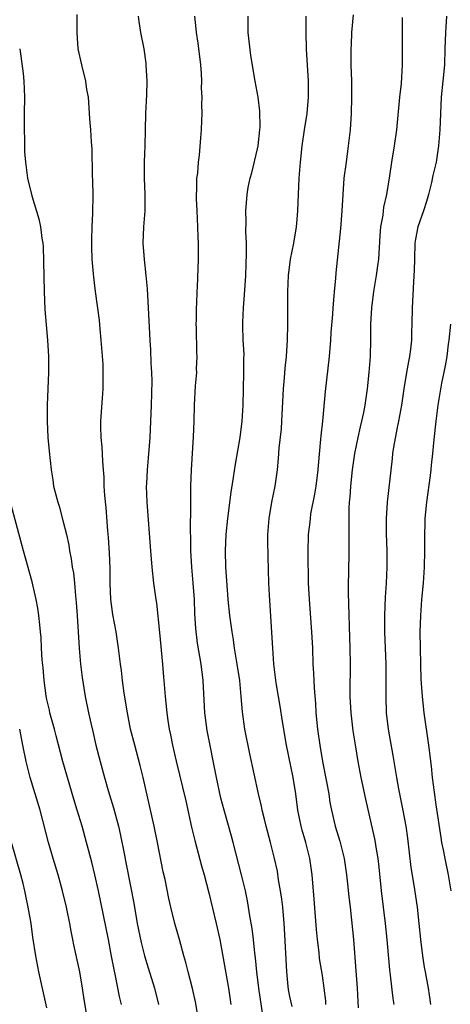
# Model space of a CAD drawing. Units: inches. Extents: x 2517000 to 2520000, y 1548000 to 1551000.
# Drawn here: x 2518280 to 2518333, y 1549815 to 1549937 of the extents above; entities that cross this region are included whole.
import ezdxf

# ---------------------------------------------------------------- set-up
doc = ezdxf.new("R2010")
doc.units = ezdxf.units.IN
doc.header["$MEASUREMENT"] = 0
doc.layers.add('LD25171548_2ft', color=55, linetype='Continuous')

msp = doc.modelspace()

# ---------------------------------------------------------------- linework, layer by layer
at = {"layer": 'LD25171548_2ft'}
for points, elevation in [([(2518301.62, 1549813.62), (2518301.33, 1549815.33), (2518300.98, 1549816.98), (2518300.45, 1549819), (2518300.17, 1549820.17), (2518299.92, 1549821), (2518299.39, 1549823), (2518298.82, 1549825), (2518298.3, 1549827), (2518298.06, 1549828.06), (2518297.6, 1549830.4), (2518297.38, 1549831.38), (2518296.68, 1549835), (2518296.26, 1549837), (2518294.88, 1549843), (2518294.51, 1549844.51), (2518293.85, 1549847), (2518293.35, 1549849), (2518292.95, 1549851), (2518292.56, 1549853.44), (2518292.36, 1549855), (2518292.23, 1549856.23), (2518292.11, 1549857), (2518291.86, 1549859), (2518291.55, 1549861), (2518291.15, 1549863.15), (2518290.9, 1549865), (2518290.83, 1549867), (2518290.81, 1549868.81), (2518290.74, 1549870.74), (2518290.63, 1549872.63), (2518290.55, 1549873.45), (2518290.33, 1549876.33), (2518290.18, 1549877.82), (2518290.1, 1549879), (2518290.08, 1549880.08), (2518290.01, 1549881), (2518289.91, 1549882.09), (2518289.85, 1549883.85), (2518289.72, 1549885), (2518289.68, 1549886.32), (2518289.68, 1549887), (2518289.87, 1549889.87), (2518289.96, 1549891), (2518289.94, 1549891.94), (2518289.97, 1549893), (2518289.94, 1549894.06), (2518289.72, 1549897), (2518289.57, 1549898.43), (2518289.5, 1549899.5), (2518289.02, 1549903.02), (2518288.8, 1549904.8), (2518288.78, 1549905.22), (2518288.62, 1549907), (2518288.54, 1549908.54), (2518288.56, 1549909.44), (2518288.61, 1549911), (2518288.7, 1549912.7), (2518288.72, 1549915), (2518288.68, 1549916.68), (2518288.63, 1549917.37), (2518288.6, 1549920.6), (2518288.5, 1549921.5), (2518288.43, 1549923), (2518288.32, 1549924.32), (2518288.25, 1549925.75), (2518288.13, 1549927), (2518287.96, 1549927.96), (2518287.83, 1549929), (2518287.33, 1549931), (2518286.88, 1549933), (2518286.74, 1549935), (2518286.76, 1549937.24)], 6604), ([(2518294.26, 1549937), (2518294.34, 1549936.34), (2518294.55, 1549935), (2518294.97, 1549932.97), (2518295.21, 1549931.21), (2518295.24, 1549931), (2518295.33, 1549929), (2518295.3, 1549927.3), (2518295.18, 1549925), (2518295.12, 1549923), (2518295.09, 1549921), (2518295.02, 1549919.02), (2518295.01, 1549917), (2518295.09, 1549915), (2518295.09, 1549913), (2518294.95, 1549911), (2518294.87, 1549909), (2518295.02, 1549906.98), (2518295.22, 1549905), (2518295.37, 1549903.37), (2518295.51, 1549901), (2518295.7, 1549897), (2518295.8, 1549895.8), (2518295.82, 1549894.18), (2518295.92, 1549893), (2518295.96, 1549891.96), (2518295.88, 1549889), (2518295.7, 1549885), (2518295.51, 1549882.49), (2518295.38, 1549881), (2518295.29, 1549879.29), (2518295.28, 1549879), (2518295.33, 1549877), (2518295.78, 1549871), (2518295.95, 1549869), (2518296.17, 1549867), (2518296.44, 1549865), (2518296.52, 1549864.52), (2518296.92, 1549860.92), (2518297.29, 1549857), (2518297.41, 1549855.41), (2518297.46, 1549855), (2518297.61, 1549853), (2518297.82, 1549851), (2518297.95, 1549850.05), (2518298.12, 1549849), (2518298.28, 1549848.28), (2518298.52, 1549847), (2518298.96, 1549845.04), (2518300.15, 1549840.15), (2518300.87, 1549836.87), (2518301.25, 1549835.25), (2518302.11, 1549832.11), (2518302.43, 1549831), (2518303, 1549828.76), (2518303.91, 1549825), (2518304.36, 1549823), (2518305.41, 1549817), (2518305.72, 1549815)], 6606), ([(2518309.67, 1549813.67), (2518309.18, 1549817), (2518308.92, 1549819), (2518308.74, 1549820.74), (2518308.67, 1549821.33), (2518308.5, 1549823), (2518308.35, 1549824.35), (2518308.06, 1549825.94), (2518307.9, 1549827), (2518307.77, 1549827.77), (2518307.5, 1549829), (2518307.02, 1549831), (2518305.99, 1549835), (2518305.79, 1549835.79), (2518304.87, 1549839), (2518304.48, 1549840.48), (2518303.95, 1549843), (2518302.8, 1549848.8), (2518302.51, 1549851), (2518302.31, 1549855), (2518302.04, 1549857), (2518301.6, 1549859.6), (2518301.4, 1549861.4), (2518301.28, 1549863.28), (2518301.21, 1549865), (2518301.08, 1549867), (2518300.9, 1549869), (2518300.78, 1549871), (2518300.77, 1549872.77), (2518300.75, 1549873.25), (2518300.78, 1549876.78), (2518300.76, 1549877.24), (2518300.79, 1549879), (2518300.86, 1549881), (2518301.09, 1549885.09), (2518301.17, 1549887), (2518301.23, 1549889), (2518301.36, 1549891.36), (2518301.5, 1549893), (2518301.49, 1549893.49), (2518301.55, 1549895), (2518301.5, 1549895.5), (2518301.46, 1549898.54), (2518301.44, 1549899), (2518301.47, 1549899.47), (2518301.48, 1549901), (2518301.53, 1549901.53), (2518301.56, 1549903), (2518301.61, 1549903.61), (2518301.73, 1549907), (2518301.7, 1549907.7), (2518301.71, 1549909), (2518301.67, 1549909.67), (2518301.63, 1549911), (2518301.54, 1549913), (2518301.49, 1549914.51), (2518301.49, 1549915), (2518301.53, 1549915.53), (2518301.53, 1549917), (2518301.64, 1549917.64), (2518301.7, 1549919), (2518301.86, 1549919.86), (2518302, 1549922), (2518302.11, 1549923), (2518302.12, 1549924.12), (2518302.16, 1549925), (2518302.13, 1549926.13), (2518302.16, 1549927), (2518302.11, 1549928.11), (2518302.12, 1549929), (2518302.08, 1549929.92), (2518302, 1549931), (2518301.68, 1549933.68), (2518301.48, 1549935), (2518301.45, 1549935.45), (2518301.26, 1549937)], 6608), ([(2518313.26, 1549814.74), (2518313, 1549815.98), (2518312.84, 1549816.84), (2518312.79, 1549817.21), (2518312.61, 1549819), (2518312.35, 1549824.35), (2518312.3, 1549825), (2518312.12, 1549827), (2518312, 1549828), (2518311.85, 1549829), (2518311.61, 1549830.39), (2518311.45, 1549831.45), (2518311.11, 1549833), (2518310.6, 1549835), (2518310.06, 1549837), (2518309.87, 1549837.87), (2518309.57, 1549839), (2518309.49, 1549839.49), (2518309.13, 1549841), (2518308.07, 1549845.93), (2518307.44, 1549849), (2518307.13, 1549851.13), (2518307, 1549853), (2518306.81, 1549855), (2518306.51, 1549857), (2518306.17, 1549859), (2518306.03, 1549860.03), (2518305.86, 1549861), (2518305.6, 1549863), (2518305.39, 1549865), (2518305.24, 1549866.76), (2518305.1, 1549869), (2518305.06, 1549871), (2518305.13, 1549873), (2518305.32, 1549875), (2518305.75, 1549878.25), (2518306.05, 1549880.05), (2518306.29, 1549881.71), (2518306.85, 1549885), (2518307.1, 1549887), (2518307.22, 1549889), (2518307.33, 1549893), (2518307.32, 1549894.68), (2518307.34, 1549895.34), (2518307.25, 1549897), (2518307.18, 1549898.82), (2518307.18, 1549899.18), (2518307.26, 1549901), (2518307.41, 1549902.59), (2518307.57, 1549905), (2518307.6, 1549906.4), (2518307.66, 1549907.66), (2518307.63, 1549909), (2518307.58, 1549910.42), (2518307.61, 1549911.61), (2518307.58, 1549913), (2518307.71, 1549915), (2518307.86, 1549915.86), (2518308.09, 1549917), (2518308.31, 1549917.69), (2518309, 1549920.65), (2518309.07, 1549921), (2518309.3, 1549923), (2518309.32, 1549923.32), (2518309.3, 1549925.3), (2518309.1, 1549927), (2518308.72, 1549929), (2518308.17, 1549932.17), (2518307.86, 1549935), (2518307.86, 1549935.86), (2518307.84, 1549937)], 6610), ([(2518317.45, 1549815), (2518317.42, 1549815.42), (2518317.23, 1549817), (2518317, 1549818.55), (2518316.66, 1549820.66), (2518316.59, 1549821.41), (2518316.39, 1549823), (2518316.26, 1549824.26), (2518316.14, 1549825.86), (2518316.01, 1549828.01), (2518315.74, 1549831), (2518315.46, 1549833), (2518314.96, 1549835), (2518314.5, 1549836.5), (2518314.37, 1549837), (2518313.97, 1549839), (2518313.72, 1549841), (2518313.39, 1549843), (2518312.56, 1549847), (2518312.09, 1549849.91), (2518311.81, 1549851.81), (2518311.59, 1549853), (2518311.31, 1549854.69), (2518311.03, 1549857), (2518310.88, 1549859), (2518310.48, 1549865.52), (2518310.41, 1549867), (2518310.32, 1549870.32), (2518310.28, 1549872.28), (2518310.28, 1549873), (2518310.43, 1549875), (2518310.76, 1549877), (2518311.17, 1549879), (2518311.47, 1549881), (2518311.61, 1549882.39), (2518311.69, 1549883.69), (2518311.94, 1549886.06), (2518312.01, 1549887), (2518312.21, 1549891), (2518312.35, 1549892.35), (2518312.43, 1549893.57), (2518312.58, 1549895), (2518312.7, 1549897), (2518312.73, 1549899), (2518312.73, 1549903), (2518312.82, 1549905), (2518313.06, 1549907), (2518313.47, 1549909), (2518313.82, 1549911), (2518313.9, 1549911.9), (2518313.98, 1549913), (2518314, 1549914), (2518314.16, 1549917), (2518314.32, 1549919), (2518314.53, 1549921), (2518314.81, 1549923), (2518315.12, 1549925), (2518315.31, 1549927), (2518315.29, 1549929), (2518315.04, 1549933), (2518314.99, 1549935), (2518315, 1549937)], 6612), ([(2518320.82, 1549937.18), (2518320.61, 1549935), (2518320.54, 1549933.46), (2518320.5, 1549933), (2518320.52, 1549931), (2518320.59, 1549929), (2518320.61, 1549927), (2518320.56, 1549925), (2518320.43, 1549923), (2518320.2, 1549921), (2518319.92, 1549919), (2518319.67, 1549917), (2518319.52, 1549915), (2518319.39, 1549913), (2518319.22, 1549910.78), (2518318.68, 1549905.32), (2518318.63, 1549904.63), (2518318.46, 1549903), (2518318.43, 1549902.43), (2518318.28, 1549901), (2518318.24, 1549900.24), (2518318.04, 1549897.96), (2518317.99, 1549897), (2518317.83, 1549895), (2518317.33, 1549890.67), (2518317.01, 1549887.01), (2518316.8, 1549885.2), (2518316.77, 1549884.77), (2518316.48, 1549881.52), (2518316.45, 1549881), (2518316.18, 1549879), (2518316.02, 1549877.98), (2518315.55, 1549875.55), (2518315.48, 1549875), (2518315.44, 1549874.56), (2518315.26, 1549873), (2518315.22, 1549870.78), (2518315.27, 1549867), (2518315.36, 1549865), (2518315.68, 1549861), (2518315.78, 1549859), (2518315.84, 1549857), (2518315.9, 1549855.9), (2518315.93, 1549855), (2518315.97, 1549854.03), (2518316.14, 1549852.14), (2518316.21, 1549851), (2518316.41, 1549849), (2518316.68, 1549847), (2518317.02, 1549845), (2518317.52, 1549842.48), (2518317.78, 1549841), (2518317.93, 1549839.93), (2518318.11, 1549839), (2518318.59, 1549837), (2518319.16, 1549835.16), (2518319.69, 1549833), (2518319.99, 1549831), (2518320.12, 1549829.87), (2518320.27, 1549828.27), (2518320.43, 1549827), (2518320.61, 1549825.39), (2518320.83, 1549823), (2518321.13, 1549819.13), (2518321.28, 1549817), (2518321.36, 1549815.36), (2518321.41, 1549814.59)], 6614), ([(2518326.86, 1549936.86), (2518326.83, 1549935), (2518326.85, 1549932.85), (2518326.85, 1549931), (2518326.71, 1549928.71), (2518326.52, 1549927), (2518326.14, 1549923), (2518325.85, 1549921), (2518325.54, 1549919), (2518325.3, 1549917.3), (2518324.92, 1549915), (2518324.56, 1549913.44), (2518324.45, 1549912.45), (2518324.19, 1549911), (2518324.09, 1549909.91), (2518323.91, 1549907), (2518323.81, 1549906.19), (2518323.63, 1549905), (2518323.29, 1549903), (2518323.05, 1549901), (2518322.94, 1549899), (2518322.93, 1549897.07), (2518322.88, 1549895), (2518322.74, 1549893), (2518322.53, 1549891), (2518322.26, 1549889), (2518322.08, 1549888.08), (2518321.85, 1549887), (2518321.68, 1549886.32), (2518321.36, 1549885), (2518320.95, 1549883), (2518320.68, 1549881), (2518320.47, 1549879), (2518320.37, 1549877.63), (2518320.31, 1549877), (2518320.27, 1549876.27), (2518320.25, 1549875), (2518320.28, 1549873.72), (2518320.26, 1549872.26), (2518320.27, 1549871), (2518320.23, 1549868.23), (2518320.19, 1549867), (2518320.19, 1549865.81), (2518320.39, 1549859), (2518320.42, 1549857), (2518320.4, 1549853.6), (2518320.41, 1549853), (2518320.51, 1549851), (2518320.77, 1549848.77), (2518321.03, 1549847.03), (2518321.36, 1549845), (2518321.74, 1549843), (2518322.32, 1549840.32), (2518323.43, 1549835.43), (2518323.51, 1549835), (2518323.6, 1549834.4), (2518323.83, 1549833), (2518323.95, 1549831.95), (2518324.24, 1549829), (2518324.74, 1549825), (2518324.95, 1549823), (2518325.11, 1549821.11), (2518325.28, 1549819.28), (2518325.38, 1549818.62), (2518325.71, 1549815.71), (2518325.83, 1549815)], 6616), ([(2518332.3, 1549937), (2518332.18, 1549935), (2518332.13, 1549933), (2518332.05, 1549931), (2518331.87, 1549929), (2518331.67, 1549927), (2518331.56, 1549925), (2518331.5, 1549923), (2518331.35, 1549921), (2518331.03, 1549919), (2518330.65, 1549917.35), (2518330.47, 1549916.47), (2518330.09, 1549915), (2518329.85, 1549914.15), (2518329.48, 1549913), (2518328.8, 1549911), (2518328.51, 1549909.49), (2518328.43, 1549909), (2518328.35, 1549907), (2518328.34, 1549905.66), (2518328.23, 1549904.23), (2518328.08, 1549901), (2518328.06, 1549899), (2518328, 1549898), (2518327.99, 1549897), (2518327.89, 1549895.89), (2518327.75, 1549895), (2518327.61, 1549894.39), (2518327.4, 1549893), (2518327.06, 1549891), (2518326.75, 1549889), (2518326.4, 1549887), (2518326.23, 1549886.23), (2518325.78, 1549883.78), (2518325.67, 1549883), (2518325.61, 1549882.39), (2518324.99, 1549877.01), (2518324.86, 1549875), (2518324.89, 1549873.11), (2518324.96, 1549871), (2518324.95, 1549869), (2518324.86, 1549867), (2518324.74, 1549865.26), (2518324.65, 1549863), (2518324.65, 1549861), (2518324.83, 1549857), (2518324.85, 1549855), (2518324.83, 1549853), (2518324.89, 1549851), (2518325.14, 1549849), (2518325.71, 1549845.71), (2518326.15, 1549843), (2518326.4, 1549841.6), (2518326.94, 1549838.94), (2518327.3, 1549837), (2518327.51, 1549835.51), (2518327.92, 1549831.92), (2518328.3, 1549829.7), (2518328.71, 1549827), (2518328.92, 1549825), (2518329.1, 1549823), (2518329.35, 1549821), (2518329.58, 1549819.58), (2518329.7, 1549819), (2518330.04, 1549817), (2518330.18, 1549816.18), (2518330.33, 1549815)], 6618), ([(2518279.66, 1549933), (2518280.08, 1549929.92), (2518280.17, 1549929), (2518280.24, 1549927), (2518280.22, 1549925), (2518280.23, 1549923), (2518280.27, 1549921.73), (2518280.27, 1549920.27), (2518280.36, 1549919), (2518280.63, 1549917), (2518281.16, 1549914.84), (2518282.01, 1549912.01), (2518282.22, 1549911), (2518282.4, 1549909.6), (2518282.52, 1549909), (2518282.56, 1549908.56), (2518282.68, 1549903), (2518282.78, 1549900.78), (2518283.07, 1549897), (2518283.2, 1549895), (2518283.21, 1549893), (2518283.04, 1549889), (2518283.03, 1549887), (2518283.14, 1549885), (2518283.29, 1549883.29), (2518283.53, 1549881), (2518283.75, 1549879.75), (2518283.85, 1549879), (2518284.1, 1549877.9), (2518284.35, 1549877), (2518284.52, 1549876.52), (2518285, 1549874.76), (2518285.43, 1549873), (2518285.71, 1549871.71), (2518285.82, 1549871), (2518286.02, 1549870.02), (2518286.15, 1549869), (2518286.28, 1549868.28), (2518286.41, 1549867), (2518286.54, 1549865.46), (2518286.63, 1549864.63), (2518286.76, 1549863), (2518286.99, 1549859), (2518287.16, 1549857), (2518287.35, 1549855.35), (2518287.72, 1549853), (2518288.13, 1549851), (2518288.46, 1549849.54), (2518288.68, 1549848.68), (2518289.07, 1549847), (2518289.57, 1549845), (2518290.12, 1549843), (2518290.58, 1549841.42), (2518291.25, 1549839.25), (2518291.84, 1549837), (2518292.07, 1549836.07), (2518292.58, 1549833.42), (2518292.73, 1549832.73), (2518293.39, 1549829.39), (2518293.7, 1549827.7), (2518293.81, 1549827), (2518294.16, 1549825), (2518294.65, 1549822.65), (2518295.07, 1549821), (2518295.51, 1549819.51), (2518296.28, 1549817), (2518296.8, 1549815)], 6602), ([(2518332.8, 1549899), (2518332.61, 1549897), (2518332.53, 1549896.53), (2518332.34, 1549895), (2518332.16, 1549893.84), (2518331.72, 1549891.72), (2518331.24, 1549889), (2518330.98, 1549887), (2518330.75, 1549884.75), (2518330.59, 1549883), (2518330.43, 1549881.57), (2518330.37, 1549881), (2518330.29, 1549880.29), (2518329.84, 1549877), (2518329.65, 1549875), (2518329.63, 1549874.37), (2518329.6, 1549873), (2518329.62, 1549871), (2518329.58, 1549869), (2518329.43, 1549867), (2518329.23, 1549865), (2518329.09, 1549863), (2518329.04, 1549861), (2518329.06, 1549859), (2518329.1, 1549857), (2518329.16, 1549855.16), (2518329.31, 1549853), (2518329.52, 1549851), (2518330.09, 1549847), (2518330.41, 1549844.41), (2518330.56, 1549843), (2518330.78, 1549841.22), (2518331, 1549839.65), (2518331.62, 1549835.62), (2518331.72, 1549835), (2518331.92, 1549834.08), (2518332.13, 1549833), (2518332.54, 1549831), (2518332.84, 1549829)], 6620), ([(2518292.22, 1549815), (2518291.98, 1549815.98), (2518291.48, 1549818.51), (2518291.31, 1549819.31), (2518291, 1549820.96), (2518290.6, 1549823), (2518289.38, 1549829), (2518288.94, 1549831), (2518288.56, 1549832.56), (2518287.91, 1549835), (2518287.35, 1549837), (2518286.76, 1549839), (2518286.34, 1549840.34), (2518285, 1549845), (2518284.15, 1549848.15), (2518283.94, 1549849), (2518283.38, 1549851), (2518283.32, 1549851.32), (2518283, 1549852.65), (2518282.91, 1549853.09), (2518282.67, 1549855), (2518282.55, 1549856.55), (2518282.45, 1549857.55), (2518282.36, 1549859), (2518282.31, 1549860.31), (2518282.24, 1549861), (2518282.13, 1549861.87), (2518282.03, 1549863), (2518281.91, 1549863.91), (2518281.7, 1549865), (2518281.19, 1549867.19), (2518280.12, 1549871), (2518278.21, 1549878.21)], 6600), ([(2518288.18, 1549812.18), (2518287.62, 1549815.62), (2518287.41, 1549817), (2518287.06, 1549819), (2518286.35, 1549822.35), (2518286.23, 1549823), (2518286.02, 1549824.02), (2518285.84, 1549825), (2518285.43, 1549827), (2518284.96, 1549829), (2518284.41, 1549831), (2518283.79, 1549833), (2518283.2, 1549835), (2518282.17, 1549839), (2518280.96, 1549843), (2518280.44, 1549845), (2518280.06, 1549847), (2518279.87, 1549847.87), (2518279.66, 1549849)], 6598), ([(2518283, 1549814.59), (2518282.03, 1549819), (2518281.66, 1549821), (2518281.3, 1549823.3), (2518281.06, 1549825), (2518280.72, 1549827), (2518280.4, 1549828.4), (2518280.3, 1549829), (2518280.09, 1549829.91), (2518279.8, 1549831), (2518278.63, 1549835)], 6596)]:
    msp.add_lwpolyline(points, dxfattribs=dict(at, elevation=elevation))

doc.saveas('drawing.dxf')
